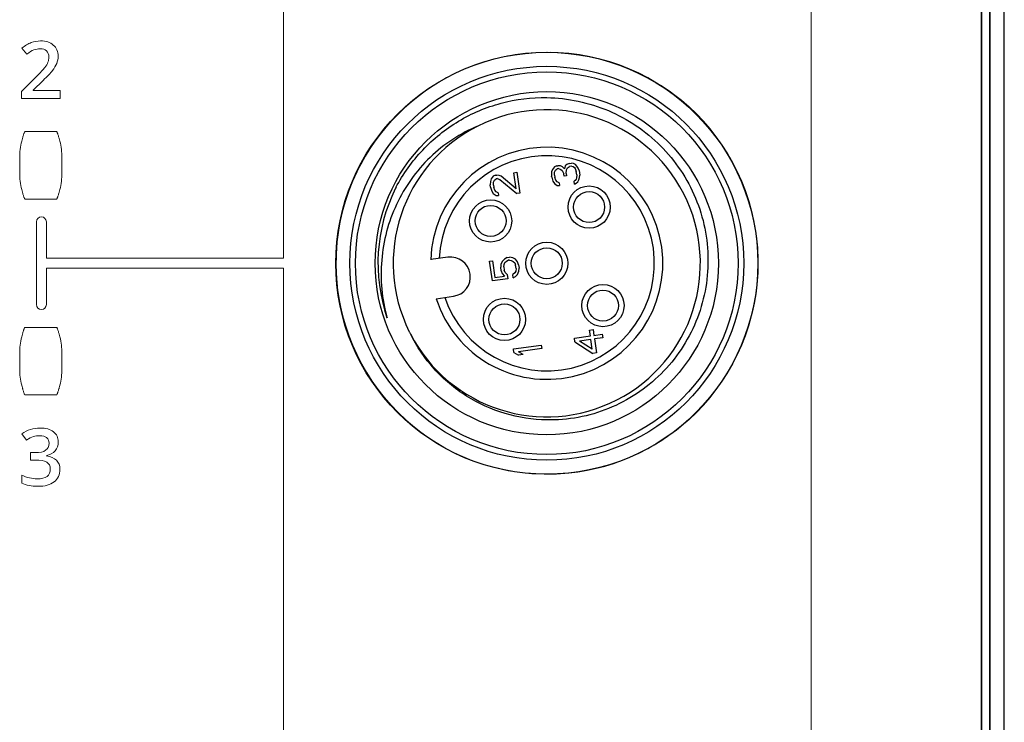
# Model space of a CAD drawing. Units: millimetres. Extents: x -1612 to 4641, y -4874 to 9.
# Drawn here: x -1099 to -1064, y -3155 to -3130 of the extents above; entities that cross this region are included whole.
import ezdxf

# ---------------------------------------------------------------- set-up
doc = ezdxf.new("R2010")
doc.units = ezdxf.units.MM
doc.header["$LTSCALE"] = 65.395
for name, color, linetype in [('03_ALL_AXES', 7, 'CONTINUOUS'), ('07_ALL_FEATURES', 7, 'CONTINUOUS'), ('UI Label', 7, 'CONTINUOUS')]:
    doc.layers.add(name, color=color, linetype=linetype)

msp = doc.modelspace()

# ---------------------------------------------------------------- linework, layer by layer
at = {"layer": '03_ALL_AXES', "color": 7, "linetype": 'Continuous'}
msp.add_circle((-1080.091, -3139.082), 7.5, dxfattribs=at)
at = {"layer": '07_ALL_FEATURES', "color": 7, "linetype": 'Continuous'}
for p, q in [((-1064.341, -3258.083), (-1064.341, -3082.08)), ((-1064.33, -3258.094), (-1064.33, -3082.069)), ((-1063.83, -3258.094), (-1063.83, -3082.069)), ((-1064.641, -3257.782), (-1064.641, -3082.382)), ((-1079.889, -3135.746), (-1079.92, -3135.835)), ((-1079.817, -3135.652), (-1079.889, -3135.746)), ((-1079.735, -3135.62), (-1079.817, -3135.652)), ((-1079.812, -3135.841), (-1079.778, -3135.773)), ((-1079.778, -3135.773), (-1079.721, -3135.723)), ((-1079.735, -3135.62), (-1079.693, -3135.614)), ((-1079.679, -3135.717), (-1079.721, -3135.723)), ((-1079.606, -3135.622), (-1079.693, -3135.614)), ((-1079.679, -3135.717), (-1079.588, -3135.746)), ((-1079.537, -3135.655), (-1079.606, -3135.622)), ((-1079.588, -3135.746), (-1079.541, -3135.782)), ((-1079.541, -3135.782), (-1079.481, -3135.899)), ((-1079.462, -3135.728), (-1079.537, -3135.655)), ((-1079.434, -3135.619), (-1079.462, -3135.728)), ((-1079.377, -3135.569), (-1079.434, -3135.619)), ((-1079.397, -3135.888), (-1079.393, -3135.761)), ((-1079.393, -3135.761), (-1079.36, -3135.693)), ((-1079.296, -3135.537), (-1079.377, -3135.569)), ((-1079.36, -3135.693), (-1079.281, -3135.64)), ((-1079.296, -3135.537), (-1079.211, -3135.525)), ((-1079.197, -3135.628), (-1079.281, -3135.64)), ((-1079.145, -3135.537), (-1079.211, -3135.525)), ((-1079.197, -3135.628), (-1079.152, -3135.643)), ((-1079.152, -3135.643), (-1079.104, -3135.678)), ((-1079.076, -3135.569), (-1079.145, -3135.537)), ((-1079.104, -3135.678), (-1079.077, -3135.716)), ((-1079.077, -3135.716), (-1079.041, -3135.817)), ((-1079.025, -3135.625), (-1079.076, -3135.569)), ((-1078.972, -3135.702), (-1079.025, -3135.625)), ((-1078.939, -3135.781), (-1078.972, -3135.702)), ((-1078.939, -3135.781), (-1078.916, -3135.946)), ((-1082.064, -3136.081), (-1082.094, -3136.17)), ((-1081.991, -3135.987), (-1082.064, -3136.081)), ((-1081.91, -3135.955), (-1081.991, -3135.987)), ((-1081.983, -3136.196), (-1081.95, -3136.129)), ((-1081.95, -3136.129), (-1081.892, -3136.078)), ((-1081.91, -3135.955), (-1081.868, -3135.949)), ((-1081.85, -3136.072), (-1081.892, -3136.078)), ((-1081.78, -3135.957), (-1081.868, -3135.949)), ((-1081.85, -3136.072), (-1081.76, -3136.102)), ((-1081.711, -3135.99), (-1081.78, -3135.957)), ((-1081.76, -3136.102), (-1081.152, -3136.606)), ((-1081.175, -3136.44), (-1081.711, -3135.99)), ((-1081.257, -3135.863), (-1081.151, -3135.848)), ((-1081.175, -3136.44), (-1081.257, -3135.863)), ((-1081.151, -3135.848), (-1081.047, -3136.591)), ((-1079.92, -3135.835), (-1079.921, -3135.982)), ((-1079.915, -3136.023), (-1079.921, -3135.982)), ((-1079.915, -3136.023), (-1079.873, -3136.165)), ((-1079.818, -3135.947), (-1079.812, -3135.841)), ((-1079.818, -3135.947), (-1079.807, -3136.029)), ((-1079.771, -3136.129), (-1079.807, -3136.029)), ((-1079.72, -3136.185), (-1079.771, -3136.129)), ((-1079.469, -3135.982), (-1079.481, -3135.899)), ((-1079.385, -3135.97), (-1079.469, -3135.982)), ((-1079.397, -3135.888), (-1079.385, -3135.97)), ((-1079.082, -3136.138), (-1079.121, -3136.164)), ((-1079.046, -3136.091), (-1079.082, -3136.138)), ((-1079.031, -3136.046), (-1079.046, -3136.091)), ((-1079.024, -3135.94), (-1079.041, -3135.817)), ((-1079.024, -3135.94), (-1079.031, -3136.046)), ((-1078.989, -3136.188), (-1078.956, -3136.12)), ((-1078.956, -3136.12), (-1078.925, -3136.032)), ((-1078.925, -3136.032), (-1078.916, -3135.946)), ((-1085.471, -3136.427), (-1085.475, -3136.435)), ((-1085.471, -3136.427), (-1085.475, -3136.435)), ((-1085.474, -3136.433), (-1085.471, -3136.427)), ((-1085.474, -3136.433), (-1085.471, -3136.427)), ((-1082.094, -3136.17), (-1082.098, -3136.297)), ((-1082.086, -3136.379), (-1082.098, -3136.297)), ((-1082.086, -3136.379), (-1082.045, -3136.521)), ((-1081.99, -3136.302), (-1081.983, -3136.196)), ((-1081.99, -3136.302), (-1081.978, -3136.385)), ((-1081.943, -3136.485), (-1081.978, -3136.385)), ((-1081.892, -3136.541), (-1081.943, -3136.485)), ((-1079.873, -3136.165), (-1079.82, -3136.242)), ((-1079.82, -3136.242), (-1079.724, -3136.312)), ((-1079.724, -3136.312), (-1079.637, -3136.321)), ((-1079.651, -3136.218), (-1079.72, -3136.185)), ((-1079.651, -3136.218), (-1079.637, -3136.321)), ((-1079.107, -3136.268), (-1079.121, -3136.164)), ((-1079.107, -3136.268), (-1079.047, -3136.238)), ((-1079.047, -3136.238), (-1078.989, -3136.188)), ((-1082.045, -3136.521), (-1081.991, -3136.597)), ((-1081.991, -3136.597), (-1081.895, -3136.668)), ((-1081.895, -3136.668), (-1081.808, -3136.677)), ((-1081.823, -3136.574), (-1081.892, -3136.541)), ((-1081.823, -3136.574), (-1081.808, -3136.677)), ((-1081.047, -3136.591), (-1081.152, -3136.606)), ((-1083.605, -3138.869), (-1084.214, -3138.954)), ((-1081.595, -3138.931), (-1081.67, -3139.005)), ((-1081.495, -3138.875), (-1081.595, -3138.931)), ((-1081.495, -3138.875), (-1081.411, -3138.863)), ((-1081.3, -3138.89), (-1081.411, -3138.863)), ((-1081.207, -3138.94), (-1081.3, -3138.89)), ((-1081.129, -3139.034), (-1081.207, -3138.94)), ((-1082.121, -3139.005), (-1082.016, -3138.991)), ((-1082.023, -3139.707), (-1082.121, -3139.005)), ((-1082.016, -3138.991), (-1081.932, -3139.589)), ((-1081.719, -3139.117), (-1081.725, -3139.223)), ((-1081.708, -3139.347), (-1081.725, -3139.223)), ((-1081.67, -3139.005), (-1081.719, -3139.117)), ((-1081.62, -3139.208), (-1081.611, -3139.123)), ((-1081.62, -3139.208), (-1081.603, -3139.332)), ((-1081.611, -3139.123), (-1081.577, -3139.055)), ((-1081.577, -3139.055), (-1081.52, -3139.005)), ((-1081.52, -3139.005), (-1081.459, -3138.975)), ((-1081.417, -3138.97), (-1081.459, -3138.975)), ((-1081.417, -3138.97), (-1081.351, -3138.981)), ((-1081.351, -3138.981), (-1081.282, -3139.014)), ((-1081.282, -3139.014), (-1081.231, -3139.07)), ((-1081.231, -3139.07), (-1081.199, -3139.149)), ((-1081.181, -3139.273), (-1081.199, -3139.149)), ((-1081.181, -3139.273), (-1081.191, -3139.358)), ((-1081.093, -3139.134), (-1081.129, -3139.034)), ((-1081.093, -3139.134), (-1081.076, -3139.258)), ((-1081.082, -3139.364), (-1081.076, -3139.258)), ((-1081.475, -3139.63), (-1082.023, -3139.707)), ((-1081.932, -3139.589), (-1081.595, -3139.541)), ((-1081.708, -3139.347), (-1081.672, -3139.447)), ((-1081.672, -3139.447), (-1081.595, -3139.541)), ((-1081.57, -3139.412), (-1081.603, -3139.332)), ((-1081.495, -3139.485), (-1081.57, -3139.412)), ((-1081.495, -3139.485), (-1081.475, -3139.63)), ((-1081.224, -3139.426), (-1081.303, -3139.479)), ((-1081.285, -3139.603), (-1081.303, -3139.479)), ((-1081.285, -3139.603), (-1081.207, -3139.55)), ((-1081.191, -3139.358), (-1081.224, -3139.426)), ((-1081.207, -3139.55), (-1081.131, -3139.476)), ((-1081.131, -3139.476), (-1081.082, -3139.364)), ((-1084.019, -3140.341), (-1083.41, -3140.255)), ((-1079.11, -3141.746), (-1078.542, -3141.666)), ((-1079.093, -3141.87), (-1079.11, -3141.746)), ((-1078.571, -3141.46), (-1078.444, -3141.442)), ((-1078.542, -3141.666), (-1078.571, -3141.46)), ((-1078.444, -3141.442), (-1078.415, -3141.649)), ((-1078.415, -3141.649), (-1078.12, -3141.607)), ((-1078.103, -3141.731), (-1078.398, -3141.772)), ((-1078.12, -3141.607), (-1078.103, -3141.731)), ((-1081.279, -3142.127), (-1080.288, -3141.988)), ((-1080.271, -3142.111), (-1081.093, -3142.227)), ((-1080.288, -3141.988), (-1080.271, -3142.111)), ((-1079.093, -3141.87), (-1078.455, -3142.285)), ((-1078.524, -3141.79), (-1078.925, -3141.846)), ((-1078.475, -3142.141), (-1078.925, -3141.846)), ((-1078.475, -3142.141), (-1078.524, -3141.79)), ((-1078.398, -3141.772), (-1078.328, -3142.268)), ((-1081.261, -3142.251), (-1081.279, -3142.127)), ((-1081.261, -3142.251), (-1081.096, -3142.354)), ((-1080.928, -3142.33), (-1081.096, -3142.354)), ((-1080.928, -3142.33), (-1081.093, -3142.227)), ((-1078.328, -3142.268), (-1078.455, -3142.285))]:
    msp.add_line(p, q, dxfattribs=at)
for centre, radius in [((-1080.091, -3139.082), 7), ((-1080.091, -3139.082), 6.8), ((-1080.091, -3139.082), 6.1), ((-1078.586, -3137.085), 0.75), ((-1082.087, -3137.577), 0.75), ((-1078.586, -3137.085), 0.55), ((-1082.087, -3137.577), 0.55), ((-1080.091, -3139.082), 0.75), ((-1080.091, -3139.082), 0.55), ((-1078.094, -3140.586), 0.75), ((-1081.595, -3141.078), 0.75), ((-1078.094, -3140.586), 0.55), ((-1081.595, -3141.078), 0.55)]:
    msp.add_circle(centre, radius, dxfattribs=at)
for centre, radius, start, end in [((-1080.091, -3139.082), 5.458, 207.3992, 206.4602), ((-1080.091, -3139.082), 4.125, 197.7702, 178.2298), ((-1080.091, -3139.082), 3.825, 198.5449, 177.4551), ((-1080.091, -3139.082), 6, 153.7994, 198.811), ((-1080.095, -3139.079), 5.995, 153.2656, 153.7482), ((-1080.178, -3139.15), 5.952, 152.3785, 152.7802), ((-1083.507, -3139.562), 0.7, 278, 98), ((-1080.124, -3139.093), 5.964, 198.2934, 198.8161), ((-1080.073, -3139.185), 5.43, 205.4013, 205.812), ((-1080.066, -3139.182), 5.437, 205.812, 206.3441)]:
    msp.add_arc(centre, radius, start, end, dxfattribs=at)
for points, knots in [([(-1085.452, -3136.39), (-1085.199, -3135.906), (-1084.556, -3135.004), (-1083.263, -3133.966), (-1081.737, -3133.32), (-1080.637, -3133.185), (-1080.091, -3133.195)], [0, 0, 0, 0, 0.250014, 0.500017, 0.750013, 1, 1, 1, 1]), ([(-1080.091, -3133.195), (-1079.716, -3133.201), (-1078.967, -3133.286), (-1077.889, -3133.624), (-1076.896, -3134.163), (-1076.023, -3134.882), (-1075.307, -3135.756), (-1074.771, -3136.752), (-1074.44, -3137.833), (-1074.324, -3138.957), (-1074.431, -3140.083), (-1074.755, -3141.166), (-1075.286, -3142.164), (-1076.003, -3143.038), (-1076.879, -3143.753), (-1077.879, -3144.28), (-1078.964, -3144.596), (-1079.717, -3144.659), (-1080.091, -3144.652)], [0, 0, 0, 0, 0.062506, 0.125007, 0.18751, 0.250014, 0.312518, 0.37502, 0.437521, 0.500022, 0.562522, 0.62502, 0.687519, 0.750017, 0.812514, 0.87501, 0.937503, 1, 1, 1, 1]), ([(-1082.523, -3134.195), (-1082.84, -3134.327), (-1083.451, -3134.651), (-1084.26, -3135.297), (-1084.936, -3136.082), (-1085.459, -3136.976), (-1085.813, -3137.949), (-1085.989, -3138.97), (-1085.983, -3140.005), (-1085.86, -3140.685), (-1085.77, -3141.016)], [0, 0, 0, 0, 0.12497, 0.249943, 0.374931, 0.499925, 0.624932, 0.749945, 0.874964, 1, 1, 1, 1]), ([(-1080.091, -3144.652), (-1080.591, -3144.643), (-1081.596, -3144.488), (-1082.98, -3143.861), (-1084.145, -3142.884), (-1084.716, -3142.043), (-1084.939, -3141.595)], [0, 0, 0, 0, 0.250011, 0.500007, 0.749999, 1, 1, 1, 1])]:
    msp.add_open_spline(points, degree=3, knots=knots, dxfattribs=at)
at = {"layer": 'UI Label', "lineweight": 0}
for points, knots in [([(-1067.123, -3260.281), (-1065.742, -3260.281), (-1064.623, -3259.162), (-1064.623, -3257.781), (-1064.623, -3257.781), (-1064.623, -3082.381), (-1064.623, -3082.381), (-1064.623, -3081.001), (-1065.742, -3079.881), (-1067.123, -3079.881)], [13, 13, 13, 13, 14, 14, 14, 15, 15, 15, 16, 16, 16, 16]), ([(-1098.744, -3131.44), (-1098.632, -3131.345), (-1098.523, -3131.278), (-1098.417, -3131.239), (-1098.311, -3131.199), (-1098.199, -3131.179), (-1098.079, -3131.179), (-1097.892, -3131.179), (-1097.742, -3131.228), (-1097.629, -3131.326), (-1097.516, -3131.424), (-1097.459, -3131.556), (-1097.459, -3131.721), (-1097.459, -3131.812), (-1097.476, -3131.898), (-1097.508, -3131.98), (-1097.541, -3132.062), (-1097.591, -3132.146), (-1097.658, -3132.233)], [11, 11, 11, 11, 12, 12, 12, 13, 13, 13, 14, 14, 14, 15, 15, 15, 16, 16, 16, 17, 17, 17, 17]), ([(-1097.868, -3131.535), (-1097.923, -3131.482), (-1097.998, -3131.456), (-1098.095, -3131.456), (-1098.172, -3131.456), (-1098.246, -3131.471), (-1098.319, -3131.499), (-1098.391, -3131.527), (-1098.474, -3131.579), (-1098.569, -3131.653)], [7, 7, 7, 7, 8, 8, 8, 9, 9, 9, 10, 10, 10, 10]), ([(-1097.82, -3131.936), (-1097.797, -3131.878), (-1097.786, -3131.816), (-1097.786, -3131.75), (-1097.786, -3131.659), (-1097.813, -3131.587), (-1097.868, -3131.535)], [5, 5, 5, 5, 6, 6, 6, 7, 7, 7, 7]), ([(-1080.075, -3146.578), (-1084.218, -3146.578), (-1087.575, -3143.221), (-1087.575, -3139.078), (-1087.575, -3134.936), (-1084.218, -3131.578), (-1080.075, -3131.578), (-1075.933, -3131.578), (-1072.575, -3134.936), (-1072.575, -3139.078), (-1072.575, -3143.221), (-1075.933, -3146.578), (-1080.075, -3146.578)], [0, 0, 0, 0, 1, 1, 1, 2, 2, 2, 3, 3, 3, 4, 4, 4, 4]), ([(-1097.876, -3137.611), (-1097.876, -3137.513), (-1097.955, -3137.434), (-1098.052, -3137.434), (-1098.15, -3137.434), (-1098.228, -3137.513), (-1098.228, -3137.611)], [14, 14, 14, 14, 15, 15, 15, 16, 16, 16, 16]), ([(-1098.228, -3140.551), (-1098.228, -3140.648), (-1098.15, -3140.727), (-1098.052, -3140.727), (-1097.955, -3140.727), (-1097.876, -3140.648), (-1097.876, -3140.551)], [17, 17, 17, 17, 18, 18, 18, 19, 19, 19, 19]), ([(-1098.744, -3145.143), (-1098.559, -3145.007), (-1098.345, -3144.939), (-1098.1, -3144.939), (-1097.897, -3144.939), (-1097.739, -3144.982), (-1097.625, -3145.07)], [24, 24, 24, 24, 25, 25, 25, 26, 26, 26, 26]), ([(-1097.866, -3145.281), (-1097.922, -3145.234), (-1098.005, -3145.21), (-1098.114, -3145.21), (-1098.19, -3145.21), (-1098.264, -3145.221), (-1098.334, -3145.243)], [20, 20, 20, 20, 21, 21, 21, 22, 22, 22, 22]), ([(-1098.264, -3145.814), (-1097.943, -3145.814), (-1097.782, -3145.703), (-1097.782, -3145.48), (-1097.782, -3145.394), (-1097.81, -3145.327), (-1097.866, -3145.281)], [18, 18, 18, 18, 19, 19, 19, 20, 20, 20, 20]), ([(-1097.516, -3146.083), (-1097.435, -3146.164), (-1097.395, -3146.271), (-1097.395, -3146.404), (-1097.395, -3146.597), (-1097.463, -3146.747), (-1097.6, -3146.852), (-1097.737, -3146.957), (-1097.931, -3147.01), (-1098.184, -3147.01), (-1098.407, -3147.01), (-1098.596, -3146.974), (-1098.749, -3146.901)], [4, 4, 4, 4, 5, 5, 5, 6, 6, 6, 7, 7, 7, 8, 8, 8, 8]), ([(-1097.852, -3146.659), (-1097.775, -3146.601), (-1097.736, -3146.511), (-1097.736, -3146.39), (-1097.736, -3146.282), (-1097.779, -3146.203), (-1097.864, -3146.153)], [12, 12, 12, 12, 13, 13, 13, 14, 14, 14, 14]), ([(-1098.749, -3146.613), (-1098.664, -3146.655), (-1098.573, -3146.688), (-1098.478, -3146.711), (-1098.382, -3146.734), (-1098.29, -3146.745), (-1098.202, -3146.745), (-1098.046, -3146.745), (-1097.929, -3146.717), (-1097.852, -3146.659)], [9, 9, 9, 9, 10, 10, 10, 11, 11, 11, 12, 12, 12, 12])]:
    msp.add_open_spline(points, degree=3, knots=knots, dxfattribs=at)
for points in [[(-1070.7, -3164.082), (-1070.7, -3164.082), (-1070.7, -3113.99), (-1070.7, -3113.99)], [(-1089.45, -3114.255), (-1089.45, -3114.255), (-1089.45, -3138.904), (-1089.45, -3138.904)], [(-1080.84, -3131.62), (-1076.097, -3131.151), (-1072.144, -3135.104), (-1072.613, -3139.847)], [(-1098.569, -3131.653), (-1098.569, -3131.653), (-1098.744, -3131.44), (-1098.744, -3131.44)], [(-1097.93, -3132.121), (-1097.88, -3132.056), (-1097.843, -3131.994), (-1097.82, -3131.936)], [(-1087.537, -3138.316), (-1087.189, -3134.806), (-1084.35, -3131.967), (-1080.84, -3131.62)], [(-1098.235, -3132.455), (-1098.082, -3132.298), (-1097.98, -3132.187), (-1097.93, -3132.121)], [(-1097.658, -3132.233), (-1097.726, -3132.32), (-1097.838, -3132.437), (-1097.995, -3132.585)], [(-1098.755, -3132.978), (-1098.755, -3132.978), (-1098.235, -3132.455), (-1098.235, -3132.455)], [(-1097.995, -3132.585), (-1097.995, -3132.585), (-1098.345, -3132.924), (-1098.345, -3132.924)], [(-1098.755, -3133.223), (-1098.755, -3133.223), (-1098.755, -3132.978), (-1098.755, -3132.978)], [(-1098.345, -3132.924), (-1098.345, -3132.924), (-1098.345, -3132.938), (-1098.345, -3132.938)], [(-1098.345, -3132.938), (-1098.345, -3132.938), (-1097.389, -3132.938), (-1097.389, -3132.938)], [(-1097.389, -3132.938), (-1097.389, -3132.938), (-1097.389, -3133.223), (-1097.389, -3133.223)], [(-1097.389, -3133.223), (-1097.389, -3133.223), (-1098.755, -3133.223), (-1098.755, -3133.223)], [(-1098.66, -3134.442), (-1098.654, -3134.425), (-1098.649, -3134.414), (-1098.647, -3134.408)], [(-1098.647, -3134.408), (-1098.646, -3134.405), (-1098.646, -3134.405), (-1098.646, -3134.404)], [(-1098.646, -3134.404), (-1098.646, -3134.404), (-1097.503, -3134.404), (-1097.503, -3134.404)], [(-1097.503, -3134.404), (-1097.502, -3134.405), (-1097.502, -3134.405), (-1097.501, -3134.408)], [(-1097.501, -3134.408), (-1097.499, -3134.414), (-1097.494, -3134.425), (-1097.488, -3134.442)], [(-1098.824, -3135.329), (-1098.824, -3135.132), (-1098.8, -3134.935), (-1098.753, -3134.742)], [(-1098.753, -3134.74), (-1098.745, -3134.711), (-1098.737, -3134.68), (-1098.729, -3134.65)], [(-1098.753, -3134.742), (-1098.753, -3134.742), (-1098.753, -3134.74), (-1098.753, -3134.74)], [(-1098.729, -3134.65), (-1098.725, -3134.637), (-1098.721, -3134.625), (-1098.718, -3134.613)], [(-1098.718, -3134.613), (-1098.712, -3134.592), (-1098.706, -3134.573), (-1098.7, -3134.555)], [(-1098.7, -3134.555), (-1098.694, -3134.537), (-1098.688, -3134.52), (-1098.683, -3134.505)], [(-1098.683, -3134.505), (-1098.679, -3134.493), (-1098.675, -3134.481), (-1098.671, -3134.471)], [(-1098.671, -3134.471), (-1098.667, -3134.46), (-1098.663, -3134.451), (-1098.66, -3134.442)], [(-1097.488, -3134.442), (-1097.485, -3134.451), (-1097.481, -3134.46), (-1097.477, -3134.471)], [(-1097.477, -3134.471), (-1097.474, -3134.481), (-1097.469, -3134.493), (-1097.465, -3134.505)], [(-1097.465, -3134.505), (-1097.46, -3134.52), (-1097.454, -3134.537), (-1097.448, -3134.555)], [(-1097.448, -3134.555), (-1097.442, -3134.573), (-1097.436, -3134.592), (-1097.43, -3134.613)], [(-1097.43, -3134.613), (-1097.427, -3134.625), (-1097.423, -3134.637), (-1097.419, -3134.65)], [(-1097.419, -3134.65), (-1097.411, -3134.68), (-1097.403, -3134.711), (-1097.396, -3134.74)], [(-1097.396, -3134.74), (-1097.396, -3134.74), (-1097.395, -3134.742), (-1097.395, -3134.742)], [(-1097.395, -3134.742), (-1097.348, -3134.935), (-1097.324, -3135.132), (-1097.324, -3135.329)], [(-1098.824, -3135.875), (-1098.824, -3135.875), (-1098.824, -3135.329), (-1098.824, -3135.329)], [(-1097.324, -3135.329), (-1097.324, -3135.329), (-1097.324, -3135.875), (-1097.324, -3135.875)], [(-1098.753, -3136.461), (-1098.8, -3136.268), (-1098.824, -3136.072), (-1098.824, -3135.875)], [(-1097.324, -3135.875), (-1097.324, -3136.072), (-1097.348, -3136.268), (-1097.395, -3136.461)], [(-1098.753, -3136.463), (-1098.753, -3136.463), (-1098.753, -3136.461), (-1098.753, -3136.461)], [(-1098.729, -3136.553), (-1098.737, -3136.524), (-1098.745, -3136.493), (-1098.753, -3136.463)], [(-1097.396, -3136.463), (-1097.403, -3136.493), (-1097.411, -3136.524), (-1097.419, -3136.553)], [(-1097.395, -3136.461), (-1097.395, -3136.461), (-1097.396, -3136.463), (-1097.396, -3136.463)], [(-1098.718, -3136.591), (-1098.721, -3136.579), (-1098.725, -3136.566), (-1098.729, -3136.553)], [(-1098.7, -3136.649), (-1098.706, -3136.63), (-1098.712, -3136.611), (-1098.718, -3136.591)], [(-1098.683, -3136.698), (-1098.688, -3136.683), (-1098.694, -3136.667), (-1098.7, -3136.649)], [(-1098.671, -3136.733), (-1098.675, -3136.722), (-1098.679, -3136.71), (-1098.683, -3136.698)], [(-1098.66, -3136.761), (-1098.663, -3136.753), (-1098.667, -3136.743), (-1098.671, -3136.733)], [(-1098.647, -3136.795), (-1098.649, -3136.79), (-1098.654, -3136.778), (-1098.66, -3136.761)], [(-1098.646, -3136.799), (-1098.646, -3136.799), (-1098.646, -3136.798), (-1098.647, -3136.795)], [(-1097.503, -3136.799), (-1097.503, -3136.799), (-1098.646, -3136.799), (-1098.646, -3136.799)], [(-1097.501, -3136.795), (-1097.502, -3136.798), (-1097.502, -3136.799), (-1097.503, -3136.799)], [(-1097.488, -3136.761), (-1097.494, -3136.778), (-1097.499, -3136.79), (-1097.501, -3136.795)], [(-1097.477, -3136.733), (-1097.481, -3136.743), (-1097.485, -3136.753), (-1097.488, -3136.761)], [(-1097.465, -3136.698), (-1097.469, -3136.71), (-1097.474, -3136.722), (-1097.477, -3136.733)], [(-1097.448, -3136.649), (-1097.454, -3136.667), (-1097.46, -3136.683), (-1097.465, -3136.698)], [(-1097.43, -3136.591), (-1097.436, -3136.611), (-1097.442, -3136.63), (-1097.448, -3136.649)], [(-1097.419, -3136.553), (-1097.423, -3136.566), (-1097.427, -3136.579), (-1097.43, -3136.591)], [(-1098.228, -3137.611), (-1098.228, -3137.611), (-1098.228, -3140.551), (-1098.228, -3140.551)], [(-1097.876, -3138.904), (-1097.876, -3138.904), (-1097.876, -3137.611), (-1097.876, -3137.611)], [(-1079.309, -3146.544), (-1084.053, -3147.014), (-1088.008, -3143.06), (-1087.537, -3138.316)], [(-1089.45, -3138.904), (-1089.45, -3138.904), (-1097.876, -3138.904), (-1097.876, -3138.904)], [(-1097.876, -3140.551), (-1097.876, -3140.551), (-1097.876, -3139.257), (-1097.876, -3139.257)], [(-1097.876, -3139.257), (-1097.876, -3139.257), (-1089.45, -3139.257), (-1089.45, -3139.257)], [(-1089.45, -3139.257), (-1089.45, -3139.257), (-1089.45, -3163.907), (-1089.45, -3163.907)], [(-1072.613, -3139.847), (-1072.961, -3143.357), (-1075.799, -3146.196), (-1079.309, -3146.544)], [(-1098.671, -3141.429), (-1098.667, -3141.418), (-1098.663, -3141.408), (-1098.66, -3141.4)], [(-1098.66, -3141.4), (-1098.654, -3141.383), (-1098.649, -3141.372), (-1098.647, -3141.366)], [(-1098.647, -3141.366), (-1098.646, -3141.363), (-1098.646, -3141.362), (-1098.646, -3141.362)], [(-1098.646, -3141.362), (-1098.646, -3141.362), (-1097.503, -3141.362), (-1097.503, -3141.362)], [(-1097.503, -3141.362), (-1097.502, -3141.362), (-1097.502, -3141.363), (-1097.501, -3141.366)], [(-1097.501, -3141.366), (-1097.499, -3141.372), (-1097.494, -3141.383), (-1097.488, -3141.4)], [(-1097.488, -3141.4), (-1097.485, -3141.408), (-1097.481, -3141.418), (-1097.477, -3141.429)], [(-1098.824, -3142.286), (-1098.824, -3142.09), (-1098.8, -3141.893), (-1098.753, -3141.7)], [(-1098.753, -3141.698), (-1098.745, -3141.669), (-1098.737, -3141.638), (-1098.729, -3141.608)], [(-1098.753, -3141.7), (-1098.753, -3141.7), (-1098.753, -3141.698), (-1098.753, -3141.698)], [(-1098.729, -3141.608), (-1098.725, -3141.595), (-1098.721, -3141.583), (-1098.718, -3141.571)], [(-1098.718, -3141.571), (-1098.712, -3141.55), (-1098.706, -3141.531), (-1098.7, -3141.513)], [(-1098.7, -3141.513), (-1098.694, -3141.495), (-1098.688, -3141.478), (-1098.683, -3141.463)], [(-1098.683, -3141.463), (-1098.679, -3141.451), (-1098.675, -3141.439), (-1098.671, -3141.429)], [(-1097.477, -3141.429), (-1097.474, -3141.439), (-1097.469, -3141.451), (-1097.465, -3141.463)], [(-1097.465, -3141.463), (-1097.46, -3141.478), (-1097.454, -3141.495), (-1097.448, -3141.513)], [(-1097.448, -3141.513), (-1097.443, -3141.531), (-1097.436, -3141.55), (-1097.43, -3141.571)], [(-1097.43, -3141.571), (-1097.427, -3141.583), (-1097.423, -3141.595), (-1097.42, -3141.608)], [(-1097.42, -3141.608), (-1097.411, -3141.638), (-1097.403, -3141.669), (-1097.396, -3141.698)], [(-1097.396, -3141.698), (-1097.396, -3141.698), (-1097.395, -3141.7), (-1097.395, -3141.7)], [(-1097.395, -3141.7), (-1097.348, -3141.893), (-1097.324, -3142.09), (-1097.324, -3142.286)], [(-1098.824, -3142.833), (-1098.824, -3142.833), (-1098.824, -3142.286), (-1098.824, -3142.286)], [(-1097.324, -3142.286), (-1097.324, -3142.286), (-1097.324, -3142.833), (-1097.324, -3142.833)], [(-1098.753, -3143.419), (-1098.8, -3143.226), (-1098.824, -3143.03), (-1098.824, -3142.833)], [(-1097.324, -3142.833), (-1097.324, -3143.03), (-1097.348, -3143.226), (-1097.395, -3143.419)], [(-1098.753, -3143.421), (-1098.753, -3143.421), (-1098.753, -3143.419), (-1098.753, -3143.419)], [(-1098.729, -3143.511), (-1098.737, -3143.481), (-1098.745, -3143.451), (-1098.753, -3143.421)], [(-1098.718, -3143.549), (-1098.721, -3143.536), (-1098.725, -3143.524), (-1098.729, -3143.511)], [(-1097.42, -3143.511), (-1097.423, -3143.524), (-1097.427, -3143.536), (-1097.43, -3143.549)], [(-1097.396, -3143.421), (-1097.403, -3143.451), (-1097.411, -3143.481), (-1097.42, -3143.511)], [(-1097.395, -3143.419), (-1097.395, -3143.419), (-1097.396, -3143.421), (-1097.396, -3143.421)], [(-1098.7, -3143.606), (-1098.706, -3143.588), (-1098.712, -3143.569), (-1098.718, -3143.549)], [(-1098.683, -3143.656), (-1098.688, -3143.641), (-1098.694, -3143.625), (-1098.7, -3143.606)], [(-1098.671, -3143.69), (-1098.675, -3143.68), (-1098.679, -3143.668), (-1098.683, -3143.656)], [(-1098.66, -3143.719), (-1098.663, -3143.711), (-1098.667, -3143.701), (-1098.671, -3143.69)], [(-1098.647, -3143.753), (-1098.649, -3143.748), (-1098.654, -3143.736), (-1098.66, -3143.719)], [(-1098.646, -3143.757), (-1098.646, -3143.757), (-1098.646, -3143.756), (-1098.647, -3143.753)], [(-1097.503, -3143.757), (-1097.503, -3143.757), (-1098.646, -3143.757), (-1098.646, -3143.757)], [(-1097.501, -3143.753), (-1097.502, -3143.756), (-1097.502, -3143.757), (-1097.503, -3143.757)], [(-1097.488, -3143.719), (-1097.494, -3143.736), (-1097.499, -3143.748), (-1097.501, -3143.753)], [(-1097.477, -3143.69), (-1097.481, -3143.701), (-1097.485, -3143.711), (-1097.488, -3143.719)], [(-1097.465, -3143.656), (-1097.469, -3143.668), (-1097.474, -3143.68), (-1097.477, -3143.69)], [(-1097.448, -3143.606), (-1097.454, -3143.625), (-1097.46, -3143.641), (-1097.465, -3143.656)], [(-1097.43, -3143.549), (-1097.436, -3143.569), (-1097.443, -3143.588), (-1097.448, -3143.606)], [(-1098.585, -3145.369), (-1098.585, -3145.369), (-1098.744, -3145.143), (-1098.744, -3145.143)], [(-1098.334, -3145.243), (-1098.405, -3145.264), (-1098.489, -3145.306), (-1098.585, -3145.369)], [(-1097.625, -3145.07), (-1097.511, -3145.157), (-1097.454, -3145.277), (-1097.454, -3145.431)], [(-1097.454, -3145.431), (-1097.454, -3145.558), (-1097.491, -3145.665), (-1097.565, -3145.75)], [(-1098.442, -3146.077), (-1098.442, -3146.077), (-1098.442, -3145.814), (-1098.442, -3145.814)], [(-1098.442, -3145.814), (-1098.442, -3145.814), (-1098.264, -3145.814), (-1098.264, -3145.814)], [(-1097.565, -3145.75), (-1097.64, -3145.835), (-1097.745, -3145.892), (-1097.88, -3145.921)], [(-1097.88, -3145.921), (-1097.88, -3145.921), (-1097.88, -3145.932), (-1097.88, -3145.932)], [(-1097.88, -3145.932), (-1097.718, -3145.953), (-1097.597, -3146.003), (-1097.516, -3146.083)], [(-1098.267, -3146.077), (-1098.267, -3146.077), (-1098.442, -3146.077), (-1098.442, -3146.077)], [(-1097.864, -3146.153), (-1097.95, -3146.102), (-1098.084, -3146.077), (-1098.267, -3146.077)], [(-1098.749, -3146.901), (-1098.749, -3146.901), (-1098.749, -3146.613), (-1098.749, -3146.613)]]:
    msp.add_open_spline(points, degree=3, dxfattribs=at)

doc.saveas('drawing.dxf')
